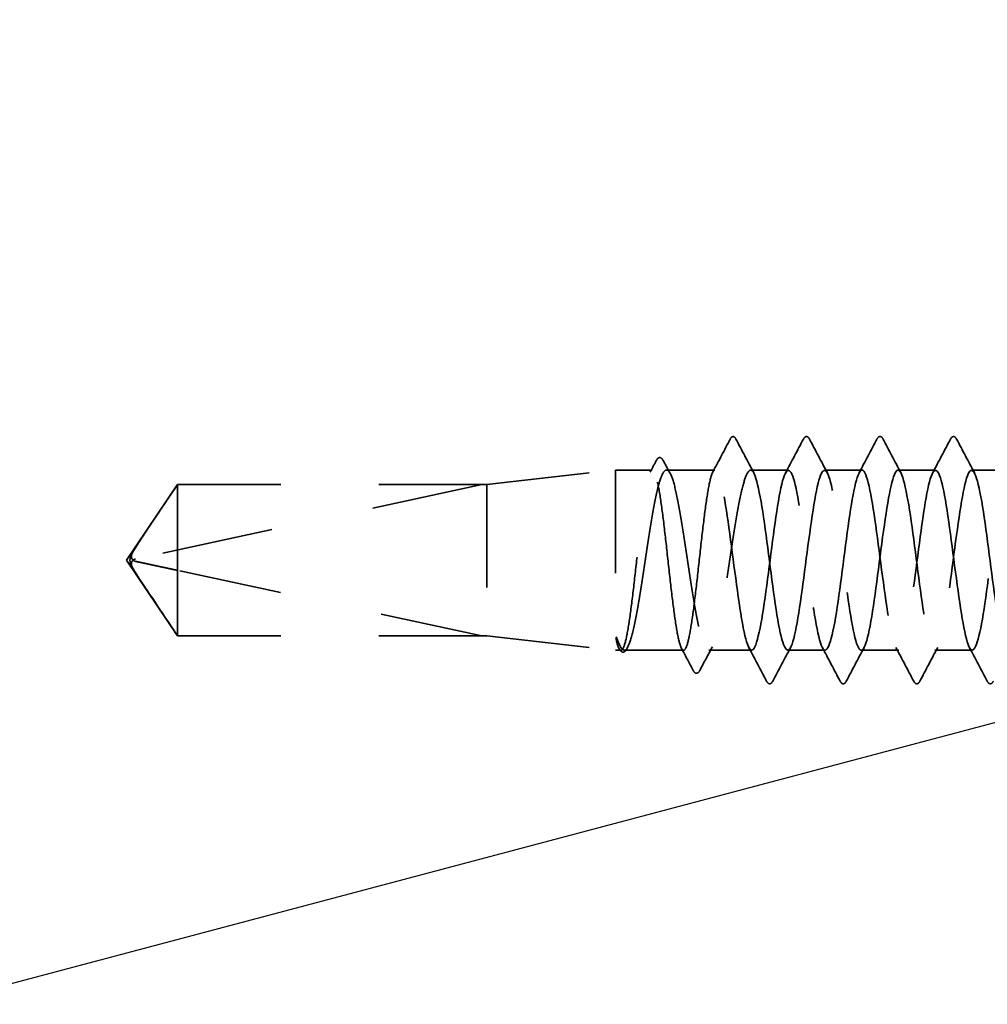
# Model space of a CAD drawing. Units: inches. Extents: x 0.6 to 33.4, y 0.6 to 21.4.
# Drawn here: x 7.4 to 8.4, y 13.9 to 14.9 of the extents above; entities that cross this region are included whole.
import ezdxf

# ---------------------------------------------------------------- set-up
doc = ezdxf.new("R2010")
doc.units = ezdxf.units.IN
doc.header["$LTSCALE"] = 2
doc.header["$MEASUREMENT"] = 0
doc.linetypes.add('DASHED', pattern=[0.2067, 0.1654, -0.0413])
doc.layers.add('Hidden (ANSI)', color=7, linetype='DASHED', lineweight=35)
doc.layers.add('Symbol (ANSI)', color=7, linetype='Continuous', lineweight=25)
doc.styles.add('Note Text (ANSI)', font='tahoma.ttf')
doc.dimstyles.new('Default (ANSI)$7', dxfattribs={"dimscale": 2, "dimtxt": 0.12, "dimasz": 0.098425, "dimexe": 0.125, "dimexo": 0.0625, "dimgap": 0.031496, "dimtad": 0, "dimtih": 1, "dimtoh": 1, "dimrnd": 1e-08, "dimzin": 4, "dimdsep": 46, "dimtxsty": 'Note Text (ANSI)', "dimcen": 0.09, "dimdle": 0.393701, "dimclrd": 256, "dimclre": 256, "dimclrt": 256, "dimadec": 0, "dimazin": 1, "dimtfac": 1, "dimtofl": 0, "dimtmove": 0, "dimatfit": 3, "dimfxl": 1, "dimtolj": 1, "dimtzin": 4, "dimlwd": -1, "dimlwe": -1, "dimarcsym": 0})

msp = doc.modelspace()

# ---------------------------------------------------------------- linework, layer by layer
at = {"layer": 'Hidden (ANSI)', "ltscale": 0.119688}
for p, q in [((7.90189, 14.40103), (8.02689, 14.41503)), ((7.90189, 14.25403), (8.02689, 14.24003))]:
    msp.add_line(p, q, dxfattribs=at)
at = {"layer": 'Hidden (ANSI)', "ltscale": 0.26169}
msp.add_line((8.02689, 14.41503), (8.02689, 14.24003), dxfattribs=at)
at = {"layer": 'Hidden (ANSI)', "ltscale": 0.033847}
msp.add_line((8.06254, 14.41503), (8.02689, 14.41503), dxfattribs=at)
at = {"layer": 'Hidden (ANSI)', "ltscale": 0.044731}
msp.add_line((8.12332, 14.41503), (8.07624, 14.41503), dxfattribs=at)
at = {"layer": 'Hidden (ANSI)', "ltscale": 0.034593}
for p, q in [((8.19475, 14.41503), (8.15832, 14.41503)), ((8.26618, 14.41503), (8.22975, 14.41503)), ((8.3376, 14.41503), (8.30118, 14.41503)), ((8.40903, 14.41503), (8.3726, 14.41503)), ((8.23046, 14.24003), (8.19403, 14.24003)), ((8.30189, 14.24003), (8.26546, 14.24003)), ((8.37332, 14.24003), (8.33689, 14.24003))]:
    msp.add_line(p, q, dxfattribs=at)
at = {"layer": 'Hidden (ANSI)', "ltscale": 0.084332}
for q in [(7.60147, 14.40103), (7.60147, 14.25403)]:
    msp.add_line((7.55189, 14.32753), q, dxfattribs=at)
at = {"layer": 'Hidden (ANSI)', "ltscale": 0.327486}
msp.add_line((7.89689, 14.40086), (7.56057, 14.32867), dxfattribs=at)
at = {"layer": 'Hidden (ANSI)', "ltscale": 0.119326}
msp.add_line((7.60147, 14.40103), (7.60147, 14.31761), dxfattribs=at)
at = {"layer": 'Hidden (ANSI)', "ltscale": 0.286008}
for p, q in [((7.90189, 14.40103), (7.60147, 14.40103)), ((7.90189, 14.25403), (7.60147, 14.25403))]:
    msp.add_line(p, q, dxfattribs=at)
at = {"layer": 'Hidden (ANSI)', "ltscale": 0.281246}
for p, q in [((7.89689, 14.40086), (7.60147, 14.40086)), ((7.89689, 14.2542), (7.60147, 14.2542))]:
    msp.add_line(p, q, dxfattribs=at)
at = {"layer": 'Hidden (ANSI)', "ltscale": 0.219804}
msp.add_line((7.90189, 14.40103), (7.90189, 14.25403), dxfattribs=at)
at = {"layer": 'Hidden (ANSI)', "ltscale": 0.095613}
msp.add_line((7.60147, 14.31761), (7.60147, 14.2542), dxfattribs=at)
at = {"layer": 'Hidden (ANSI)', "ltscale": 0.301787}
msp.add_line((7.89689, 14.2542), (7.60147, 14.31761), dxfattribs=at)
at = {"layer": 'Hidden (ANSI)', "ltscale": 0.004665}
msp.add_line((7.60147, 14.2542), (7.60147, 14.25403), dxfattribs=at)
at = {"layer": 'Hidden (ANSI)', "ltscale": 0.004904}
msp.add_line((8.03214, 14.24003), (8.02689, 14.24003), dxfattribs=at)
at = {"layer": 'Hidden (ANSI)', "ltscale": 0.000515683}
msp.add_line((8.03042, 14.24137), (8.03012, 14.24194), dxfattribs=at)
at = {"layer": 'Hidden (ANSI)', "ltscale": 0.05487}
msp.add_line((8.09293, 14.24003), (8.03521, 14.24003), dxfattribs=at)
at = {"layer": 'Hidden (ANSI)', "ltscale": 0.039662}
msp.add_line((8.15903, 14.24003), (8.11728, 14.24003), dxfattribs=at)
at = {"layer": 'Hidden (ANSI)', "ltscale": 0.001979}
msp.add_arc((8.14082, 14.44653), 0.001, 27.46438, 152.53562, dxfattribs=at)
at = {"layer": 'Hidden (ANSI)', "ltscale": 0.008657}
msp.add_arc((7.56162, 14.32378), 0.005, 102.11462, 207.48043, dxfattribs=at)
at = {"layer": 'Hidden (ANSI)', "ltscale": 0.034303}
msp.add_open_spline([(8.12129, 14.41311), (8.12694, 14.42375), (8.13256, 14.4344), (8.13817, 14.44505)], degree=3, dxfattribs=at)
at = {"layer": 'Hidden (ANSI)', "ltscale": 0.017729}
msp.add_open_spline([(8.13817, 14.44505), (8.13881, 14.44628), (8.13948, 14.44718), (8.14054, 14.44749)], degree=3, dxfattribs=at)
at = {"layer": 'Hidden (ANSI)', "ltscale": 0.020754}
msp.add_open_spline([(8.14082, 14.44753), (8.14213, 14.44753), (8.14301, 14.44646), (8.14376, 14.44504)], degree=3, dxfattribs=at)
at = {"layer": 'Hidden (ANSI)', "ltscale": 0.035082}
for points in [[(8.14376, 14.44504), (8.14952, 14.43415), (8.15529, 14.42327), (8.1611, 14.41242)], [(8.19196, 14.41242), (8.19778, 14.42327), (8.20355, 14.43415), (8.2093, 14.44504)], [(8.21519, 14.44504), (8.22095, 14.43415), (8.22672, 14.42327), (8.23253, 14.41242)], [(8.26339, 14.41242), (8.26921, 14.42327), (8.27498, 14.43415), (8.28073, 14.44504)], [(8.28662, 14.44504), (8.29237, 14.43415), (8.29815, 14.42327), (8.30396, 14.41242)], [(8.33482, 14.41242), (8.34063, 14.42327), (8.34641, 14.43415), (8.35216, 14.44504)], [(8.35805, 14.44504), (8.3638, 14.43415), (8.36957, 14.42327), (8.37539, 14.41242)], [(8.17359, 14.21002), (8.16783, 14.22091), (8.16206, 14.23179), (8.15625, 14.24264)], [(8.19682, 14.24264), (8.191, 14.23179), (8.18523, 14.22091), (8.17948, 14.21002)], [(8.24502, 14.21002), (8.23926, 14.22091), (8.23349, 14.23179), (8.22768, 14.24264)], [(8.26825, 14.24264), (8.26243, 14.23179), (8.25666, 14.22091), (8.25091, 14.21002)], [(8.31644, 14.21002), (8.31069, 14.22091), (8.30492, 14.23179), (8.29911, 14.24264)], [(8.33967, 14.24264), (8.33386, 14.23179), (8.32809, 14.22091), (8.32234, 14.21002)], [(8.38787, 14.21002), (8.38212, 14.22091), (8.37635, 14.23179), (8.37053, 14.24264)]]:
    msp.add_open_spline(points, degree=3, dxfattribs=at)
at = {"layer": 'Hidden (ANSI)', "ltscale": 0.041609}
for points in [[(8.2093, 14.44504), (8.21004, 14.44643), (8.21088, 14.44747), (8.21349, 14.44758), (8.21442, 14.44649), (8.21519, 14.44504)], [(8.28073, 14.44504), (8.28147, 14.44643), (8.28231, 14.44747), (8.28492, 14.44758), (8.28585, 14.44649), (8.28662, 14.44504)], [(8.35216, 14.44504), (8.3529, 14.44643), (8.35374, 14.44747), (8.35635, 14.44758), (8.35728, 14.44649), (8.35805, 14.44504)], [(8.17948, 14.21002), (8.17874, 14.20862), (8.1779, 14.20758), (8.17529, 14.20747), (8.17436, 14.20856), (8.17359, 14.21002)], [(8.25091, 14.21002), (8.25017, 14.20862), (8.24933, 14.20758), (8.24671, 14.20747), (8.24579, 14.20856), (8.24502, 14.21002)], [(8.32234, 14.21002), (8.3216, 14.20862), (8.32076, 14.20758), (8.31814, 14.20747), (8.31722, 14.20856), (8.31644, 14.21002)], [(8.39376, 14.21002), (8.39303, 14.20862), (8.39219, 14.20758), (8.38957, 14.20747), (8.38864, 14.20856), (8.38787, 14.21002)]]:
    msp.add_open_spline(points, degree=3, knots=[0, 0, 0, 0, 0.0542593, 0.0542593, 0.1110328, 0.1110328, 0.1110328, 0.1110328], dxfattribs=at)
at = {"layer": 'Hidden (ANSI)', "ltscale": 0.011832}
msp.add_open_spline([(8.06051, 14.41311), (8.06247, 14.4168), (8.06442, 14.42049), (8.06638, 14.42418)], degree=3, dxfattribs=at)
at = {"layer": 'Hidden (ANSI)', "ltscale": 0.041479}
msp.add_open_spline([(8.06638, 14.42418), (8.06711, 14.42556), (8.06785, 14.42655), (8.07051, 14.42753), (8.07203, 14.42625), (8.07308, 14.42429)], degree=3, knots=[0, 0, 0, 0, 0.0451041, 0.0451041, 0.1105829, 0.1105829, 0.1105829, 0.1105829], dxfattribs=at)
at = {"layer": 'Hidden (ANSI)', "ltscale": 0.013596}
msp.add_open_spline([(8.07308, 14.42429), (8.07535, 14.42006), (8.07762, 14.41584), (8.0799, 14.41163)], degree=3, dxfattribs=at)
at = {"layer": 'Hidden (ANSI)', "ltscale": 1.043954}
msp.add_open_spline([(8.12332, 14.41503), (8.12205, 14.41503), (8.1208, 14.41277), (8.11826, 14.40402), (8.11701, 14.3976), (8.11447, 14.38142), (8.11322, 14.37181), (8.11068, 14.35065), (8.10943, 14.33931), (8.10689, 14.31638), (8.10564, 14.30502), (8.1031, 14.2838), (8.10185, 14.27414), (8.09931, 14.25784), (8.09806, 14.25136), (8.09552, 14.24245), (8.09427, 14.24011), (8.09173, 14.23995), (8.09047, 14.24212), (8.08794, 14.25072), (8.08668, 14.25706), (8.08415, 14.27313), (8.08289, 14.28269), (8.08036, 14.30378), (8.0791, 14.31511), (8.07657, 14.33804), (8.07531, 14.34941), (8.07278, 14.3707), (8.07152, 14.3804), (8.06899, 14.39682), (8.06773, 14.40337), (8.0652, 14.41243), (8.06394, 14.41485), (8.06141, 14.41518), (8.06015, 14.4131), (8.05762, 14.40465), (8.05636, 14.39837), (8.05383, 14.38243), (8.05257, 14.37292), (8.05004, 14.35189), (8.04878, 14.34058), (8.04625, 14.31765), (8.04499, 14.30626), (8.04246, 14.28492), (8.0412, 14.27517), (8.03867, 14.25864), (8.03741, 14.25201), (8.03488, 14.2428), (8.03362, 14.2403), (8.03106, 14.23979), (8.02977, 14.24191), (8.02847, 14.24627)], degree=3, knots=[0, 0, 0, 0, 0.087885, 0.087885, 0.175771, 0.175771, 0.263656, 0.263656, 0.351541, 0.351541, 0.439427, 0.439427, 0.527312, 0.527312, 0.615197, 0.615197, 0.703083, 0.703083, 0.790968, 0.790968, 0.878853, 0.878853, 0.966738, 0.966738, 1.054624, 1.054624, 1.142509, 1.142509, 1.230394, 1.230394, 1.31828, 1.31828, 1.406165, 1.406165, 1.49405, 1.49405, 1.581936, 1.581936, 1.669821, 1.669821, 1.757706, 1.757706, 1.845592, 1.845592, 1.933477, 1.933477, 2.021362, 2.021362, 2.109248, 2.109248, 2.199374, 2.199374, 2.199374, 2.199374], dxfattribs=at)
at = {"layer": 'Hidden (ANSI)', "ltscale": 1.04913}
msp.add_open_spline([(8.03024, 14.24627), (8.03196, 14.24199), (8.03367, 14.23988), (8.03711, 14.24019), (8.03881, 14.24263), (8.04225, 14.25176), (8.04395, 14.25837), (8.04739, 14.27492), (8.0491, 14.2847), (8.05254, 14.30613), (8.05424, 14.31758), (8.05768, 14.34062), (8.05938, 14.35198), (8.06282, 14.3731), (8.06453, 14.38264), (8.06797, 14.39861), (8.06967, 14.40487), (8.07311, 14.41324), (8.07481, 14.41526), (8.07825, 14.41475), (8.07996, 14.41222), (8.0834, 14.40292), (8.0851, 14.39623), (8.08854, 14.37955), (8.09024, 14.36972), (8.09368, 14.34821), (8.09539, 14.33675), (8.09883, 14.31372), (8.10053, 14.30237), (8.10397, 14.28133), (8.10567, 14.27184), (8.10911, 14.25602), (8.11081, 14.24984), (8.11425, 14.24165), (8.11596, 14.23972), (8.1194, 14.24042), (8.1211, 14.24304), (8.12454, 14.25252), (8.12624, 14.25929), (8.12968, 14.2761), (8.13139, 14.28598), (8.13483, 14.30755), (8.13653, 14.31903), (8.13997, 14.34206), (8.14167, 14.35338), (8.14511, 14.37434), (8.14682, 14.38378), (8.15017, 14.39908), (8.15179, 14.40496), (8.15506, 14.41297), (8.15668, 14.41503), (8.15832, 14.41503)], degree=3, knots=[0, 0, 0, 0, 0.088762, 0.088762, 0.177524, 0.177524, 0.266286, 0.266286, 0.355047, 0.355047, 0.443809, 0.443809, 0.532571, 0.532571, 0.621333, 0.621333, 0.710095, 0.710095, 0.798857, 0.798857, 0.887618, 0.887618, 0.97638, 0.97638, 1.065142, 1.065142, 1.153904, 1.153904, 1.242666, 1.242666, 1.331428, 1.331428, 1.42019, 1.42019, 1.508951, 1.508951, 1.597713, 1.597713, 1.686475, 1.686475, 1.775237, 1.775237, 1.863999, 1.863999, 1.952761, 1.952761, 2.041523, 2.041523, 2.125903, 2.125903, 2.210283, 2.210283, 2.210283, 2.210283], dxfattribs=at)
at = {"layer": 'Hidden (ANSI)', "ltscale": 1.115057}
msp.add_open_spline([(8.48046, 14.41467), (8.47868, 14.41474), (8.4769, 14.41175), (8.47512, 14.40555), (8.47078, 14.39041), (8.46643, 14.35694), (8.46208, 14.32353), (8.45774, 14.29012), (8.45339, 14.25857), (8.44905, 14.24621), (8.4447, 14.23386), (8.44036, 14.24137), (8.43601, 14.26462), (8.43166, 14.28787), (8.42732, 14.3256), (8.42297, 14.35708), (8.41863, 14.38856), (8.41428, 14.4121), (8.40994, 14.41475), (8.40559, 14.41741), (8.40124, 14.39904), (8.3969, 14.36974), (8.39255, 14.34044), (8.38821, 14.3018), (8.38386, 14.27504), (8.37952, 14.24828), (8.37517, 14.23485), (8.37082, 14.24212), (8.36648, 14.2494), (8.36213, 14.277), (8.35779, 14.30975), (8.35344, 14.3425), (8.3491, 14.37863), (8.34475, 14.3983), (8.3404, 14.41797), (8.33606, 14.42011), (8.33171, 14.40354), (8.32737, 14.38697), (8.32302, 14.3526), (8.31868, 14.3193), (8.31433, 14.286), (8.30998, 14.25557), (8.30564, 14.24474), (8.30129, 14.23391), (8.29695, 14.24326), (8.2926, 14.26764), (8.28826, 14.29203), (8.28391, 14.33014), (8.27956, 14.36104), (8.27522, 14.39194), (8.27087, 14.41395), (8.26653, 14.41499), (8.26218, 14.41602), (8.25784, 14.39602), (8.25349, 14.36597), (8.24914, 14.33593), (8.2448, 14.29746), (8.24045, 14.2717), (8.23611, 14.24595), (8.23176, 14.23429), (8.22742, 14.24315), (8.22307, 14.252), (8.21872, 14.28088), (8.21438, 14.31392), (8.21003, 14.34697), (8.20569, 14.38238), (8.20134, 14.40071), (8.197, 14.41905), (8.19265, 14.41931), (8.1883, 14.40135), (8.18396, 14.38339), (8.17961, 14.34819), (8.17527, 14.31508), (8.17092, 14.28197), (8.16658, 14.25275), (8.16223, 14.24347), (8.15788, 14.23418), (8.15354, 14.24534), (8.14919, 14.27081), (8.14485, 14.29628), (8.1405, 14.33468), (8.13616, 14.36492), (8.13188, 14.3947), (8.1276, 14.41503), (8.12332, 14.41503)], degree=3, knots=[270.176968, 270.176968, 270.176968, 270.176968, 270.646656, 270.646656, 270.646656, 271.793463, 271.793463, 271.793463, 272.940271, 272.940271, 272.940271, 274.087079, 274.087079, 274.087079, 275.233887, 275.233887, 275.233887, 276.380695, 276.380695, 276.380695, 277.527503, 277.527503, 277.527503, 278.674311, 278.674311, 278.674311, 279.821118, 279.821118, 279.821118, 280.967926, 280.967926, 280.967926, 282.114734, 282.114734, 282.114734, 283.261542, 283.261542, 283.261542, 284.40835, 284.40835, 284.40835, 285.555158, 285.555158, 285.555158, 286.701966, 286.701966, 286.701966, 287.848774, 287.848774, 287.848774, 288.995581, 288.995581, 288.995581, 290.142389, 290.142389, 290.142389, 291.289197, 291.289197, 291.289197, 292.436005, 292.436005, 292.436005, 293.582813, 293.582813, 293.582813, 294.729621, 294.729621, 294.729621, 295.876429, 295.876429, 295.876429, 297.023236, 297.023236, 297.023236, 298.170044, 298.170044, 298.170044, 299.316852, 299.316852, 299.316852, 300.46366, 300.46366, 300.46366, 301.592895, 301.592895, 301.592895, 301.592895], dxfattribs=at)
at = {"layer": 'Hidden (ANSI)', "ltscale": 1.156098}
msp.add_open_spline([(8.15832, 14.41503), (8.16266, 14.41503), (8.16701, 14.39401), (8.17136, 14.36352), (8.1757, 14.33304), (8.18005, 14.29473), (8.18439, 14.26965), (8.18874, 14.24456), (8.19308, 14.23406), (8.19743, 14.24391), (8.20178, 14.25375), (8.20612, 14.28342), (8.21047, 14.3166), (8.21481, 14.34979), (8.21916, 14.3847), (8.2235, 14.40216), (8.22785, 14.41962), (8.2322, 14.41868), (8.23654, 14.39986), (8.24089, 14.38104), (8.24523, 14.34535), (8.24958, 14.31241), (8.25392, 14.27946), (8.25827, 14.25104), (8.26262, 14.24275), (8.26696, 14.23447), (8.27131, 14.24677), (8.27565, 14.2729), (8.28, 14.29902), (8.28434, 14.33757), (8.28869, 14.36735), (8.29304, 14.39713), (8.29738, 14.41655), (8.30173, 14.41492), (8.30607, 14.4133), (8.31042, 14.39073), (8.31476, 14.35961), (8.31911, 14.3285), (8.32346, 14.29051), (8.3278, 14.26653), (8.33215, 14.24255), (8.33649, 14.23387), (8.34084, 14.24525), (8.34518, 14.25664), (8.34953, 14.28748), (8.35388, 14.32083), (8.35822, 14.35418), (8.36257, 14.38823), (8.36691, 14.40429), (8.37126, 14.42034), (8.3756, 14.41753), (8.37995, 14.39739), (8.3843, 14.37725), (8.38864, 14.34087), (8.39299, 14.30825), (8.39733, 14.27562), (8.40168, 14.24851), (8.40602, 14.2418), (8.41037, 14.2351), (8.41472, 14.24917), (8.41906, 14.27628), (8.42341, 14.30339), (8.42775, 14.34207), (8.4321, 14.37108), (8.43644, 14.40009), (8.44079, 14.41786), (8.44514, 14.41462), (8.44948, 14.41138), (8.45383, 14.38731), (8.45817, 14.35563), (8.46108, 14.33445), (8.46398, 14.31064), (8.46689, 14.29036)], degree=3, knots=[-301.592895, -301.592895, -301.592895, -301.592895, -300.446087, -300.446087, -300.446087, -299.299279, -299.299279, -299.299279, -298.152471, -298.152471, -298.152471, -297.005663, -297.005663, -297.005663, -295.858855, -295.858855, -295.858855, -294.712048, -294.712048, -294.712048, -293.56524, -293.56524, -293.56524, -292.418432, -292.418432, -292.418432, -291.271624, -291.271624, -291.271624, -290.124816, -290.124816, -290.124816, -288.978008, -288.978008, -288.978008, -287.8312, -287.8312, -287.8312, -286.684393, -286.684393, -286.684393, -285.537585, -285.537585, -285.537585, -284.390777, -284.390777, -284.390777, -283.243969, -283.243969, -283.243969, -282.097161, -282.097161, -282.097161, -280.950353, -280.950353, -280.950353, -279.803545, -279.803545, -279.803545, -278.656737, -278.656737, -278.656737, -277.50993, -277.50993, -277.50993, -276.363122, -276.363122, -276.363122, -275.216314, -275.216314, -275.216314, -274.449534, -274.449534, -274.449534, -274.449534], dxfattribs=at)
at = {"layer": 'Hidden (ANSI)', "ltscale": 0.076615}
msp.add_open_spline([(7.60147, 14.40086), (7.59957, 14.39804), (7.5962, 14.39303), (7.59275, 14.38789), (7.58912, 14.38249), (7.58609, 14.37798), (7.58232, 14.37236), (7.57963, 14.36836), (7.57683, 14.36417), (7.57496, 14.36137), (7.57296, 14.35836), (7.57158, 14.35629), (7.57008, 14.35403), (7.56903, 14.35244), (7.56763, 14.35032), (7.56644, 14.34851), (7.56493, 14.3462), (7.56383, 14.34452), (7.56268, 14.34272), (7.5619, 14.3415), (7.56089, 14.3399), (7.56007, 14.33858), (7.55906, 14.33692), (7.55837, 14.33574), (7.5577, 14.33454), (7.55737, 14.33394), (7.55719, 14.33358)], degree=3, knots=[-0.3311835, -0.3311835, -0.3311835, -0.3311835, -0.3294586, -0.3277337, -0.3268713, -0.3242839, -0.322559, -0.3191091, -0.3173842, -0.3139344, -0.3122095, -0.3087597, -0.3070347, -0.3035849, -0.30186, -0.2966853, -0.2932354, -0.2863358, -0.2828859, -0.2759863, -0.2725365, -0.262187, -0.2552873, -0.241488, -0.2345883, -0.2220708, -0.2220708, -0.2220708, -0.2220708], dxfattribs=at)
at = {"layer": 'Hidden (ANSI)', "ltscale": 0.088847}
msp.add_rational_spline([(7.60147, 14.2542), (7.57573, 14.29245), (7.56116, 14.31455), (7.55539, 14.32441), (7.55516, 14.32969), (7.55719, 14.33358)], [1, 1.94592589218, 4.1869209114, 7.70579477054, 7.96723022881, 6.10740377948], degree=2, knots=[0, 0, 0, 0.0304004, 0.0835607, 0.2126772, 0.3311835, 0.3311835, 0.3311835], dxfattribs=at)
at = {"layer": 'Hidden (ANSI)', "ltscale": 0.011666}
msp.add_open_spline([(7.55719, 14.33358), (7.55718, 14.33357), (7.55717, 14.33356), (7.55698, 14.33318), (7.55684, 14.33279), (7.55664, 14.33192), (7.5566, 14.3314), (7.55668, 14.33038), (7.5568, 14.32989), (7.55732, 14.32853), (7.55798, 14.32774), (7.5593, 14.32679), (7.55995, 14.32652), (7.56057, 14.32639)], degree=3, knots=[0.00292271, 0.00292271, 0.00292271, 0.00292271, 0.00302623, 0.00302623, 0.00605246, 0.00605246, 0.010393, 0.010393, 0.01473354, 0.01473354, 0.02471013, 0.02471013, 0.03294046, 0.03294046, 0.03294046, 0.03294046], dxfattribs=at)
at = {"layer": 'Hidden (ANSI)', "ltscale": 0.069564}
msp.add_rational_spline([(7.56057, 14.32639), (7.5667, 14.32507), (7.60147, 14.31761)], [1, 1.40098609842, 1], degree=2, dxfattribs=at)
at = {"layer": 'Hidden (ANSI)', "ltscale": 0.027823}
msp.add_open_spline([(8.02847, 14.24627), (8.02798, 14.24791), (8.02764, 14.24956), (8.02738, 14.25135), (8.02734, 14.25185), (8.02734, 14.25232), (8.02734, 14.25248), (8.02738, 14.25262), (8.0274, 14.25266), (8.02742, 14.25269), (8.02743, 14.2527), (8.02745, 14.25271), (8.02745, 14.25271), (8.02746, 14.25271), (8.02747, 14.25271), (8.02748, 14.25271), (8.02748, 14.25271), (8.02749, 14.25271), (8.0275, 14.25271), (8.02751, 14.25271), (8.02752, 14.2527), (8.02755, 14.25268), (8.02757, 14.25267), (8.02765, 14.25258), (8.02772, 14.25248), (8.02829, 14.2515), (8.02921, 14.24883), (8.03024, 14.24627)], degree=3, knots=[0, 0, 0, 0, 0.0339951, 0.0339951, 0.0506374, 0.0506374, 0.0565189, 0.0565189, 0.058575, 0.058575, 0.0592286, 0.0592286, 0.0595761, 0.0595761, 0.0598101, 0.0598101, 0.060027, 0.060027, 0.0603084, 0.0603084, 0.0608371, 0.0608371, 0.0622309, 0.0622309, 0.0677104, 0.0677104, 0.1244916, 0.1244916, 0.1244916, 0.1244916], dxfattribs=at)
at = {"layer": 'Hidden (ANSI)', "ltscale": 0.002283}
msp.add_open_spline([(8.03886, 14.24343), (8.03846, 14.24269), (8.03807, 14.24196), (8.03767, 14.24123)], degree=3, dxfattribs=at)
at = {"layer": 'Hidden (ANSI)', "ltscale": 0.024856}
msp.add_open_spline([(8.12093, 14.24343), (8.11678, 14.23575), (8.11266, 14.22805), (8.10855, 14.22034)], degree=3, dxfattribs=at)
at = {"layer": 'Hidden (ANSI)', "ltscale": 0.041409}
msp.add_open_spline([(8.03767, 14.24123), (8.03694, 14.23988), (8.0362, 14.23891), (8.03345, 14.23764), (8.03166, 14.23904), (8.03042, 14.24137)], degree=3, knots=[0, 0, 0, 0, 0.04105, 0.04105, 0.1103007, 0.1103007, 0.1103007, 0.1103007], dxfattribs=at)
at = {"layer": 'Hidden (ANSI)', "ltscale": 0.02309}
msp.add_open_spline([(8.10229, 14.22042), (8.0985, 14.2276), (8.09471, 14.23477), (8.0909, 14.24194)], degree=3, dxfattribs=at)
at = {"layer": 'Hidden (ANSI)', "ltscale": 0.041534}
msp.add_open_spline([(8.10855, 14.22034), (8.10775, 14.21885), (8.10685, 14.21777), (8.10411, 14.21767), (8.10313, 14.21883), (8.10229, 14.22042)], degree=3, knots=[0, 0, 0, 0, 0.0539506, 0.0539506, 0.1108036, 0.1108036, 0.1108036, 0.1108036], dxfattribs=at)

# ---------------------------------------------------------------- leaders
at = {"layer": 'Symbol (ANSI)', "annotation_type": 0, "has_hookline": 1, "hookline_direction": 0, "text_width": 1.98995}
msp.add_leader([(2.31189, 12.55573), (16.21222, 16.24445)], dimstyle='Default (ANSI)$7', override={"dimtad": 0}, dxfattribs=at)

doc.saveas('drawing.dxf')
